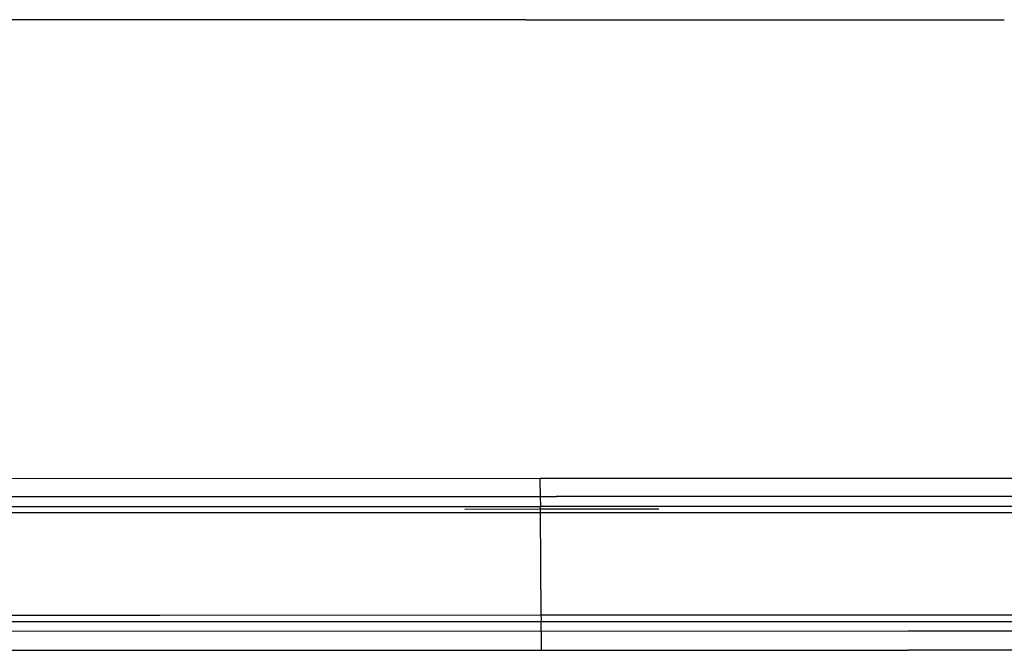
# Model space of a CAD drawing. Units: millimetres. Extents: x -50 to 11780, y -1700 to 1815.
# Drawn here: x 3104 to 3494, y -250 to 0 of the extents above; entities that cross this region are included whole.
import ezdxf

# ---------------------------------------------------------------- set-up
doc = ezdxf.new("R2010")
doc.units = ezdxf.units.MM
doc.layers.add('3', color=7, linetype='CONTINUOUS', true_color=0xffffff)

msp = doc.modelspace()

# ---------------------------------------------------------------- linework, layer by layer
at = {"layer": '3', "color": 18, "linetype": 'CONTINUOUS'}
for p, q in [((3304.514832, 0), (2812.472107, 0)), ((3304.514832, 0), (2812.472107, 0)), ((3304.514832, 0), (3440.027527, 0)), ((3304.514832, 0), (3440.027527, 0)), ((3440.027527, 0), (3493.706726, 0)), ((3440.027527, 0), (3493.706726, 0)), ((2993.494568, -181.495605), (3309.98822, -181.507568)), ((2993.494568, -181.495605), (3309.98822, -181.507568)), ((3316.456482, -181.505371), (3309.98822, -181.507568)), ((3316.456482, -181.505371), (3309.98822, -181.507568)), ((3310.015564, -185.534424), (3309.98822, -181.507568)), ((3310.015564, -185.534424), (3309.98822, -181.507568)), ((3512.909851, -181.529785), (3316.456482, -181.505371)), ((3512.909851, -181.529785), (3316.456482, -181.505371)), ((3310.015564, -185.534424), (3310.059021, -188.756104)), ((3310.015564, -185.534424), (3310.059021, -188.756104)), ((2993.636902, -188.758789), (3310.059021, -188.756104)), ((2993.636902, -188.758789), (3310.059021, -188.756104)), ((3310.059021, -188.756104), (3316.502869, -188.753662)), ((3310.059021, -188.756104), (3316.502869, -188.753662)), ((3310.059021, -188.756104), (3310.134216, -192.62793)), ((3310.059021, -188.756104), (3310.134216, -192.62793)), ((3512.729919, -188.737061), (3316.502869, -188.753662)), ((3512.729919, -188.737061), (3316.502869, -188.753662)), ((2920.316101, -192.618164), (3160.192322, -192.617432)), ((2920.316101, -192.618164), (3160.192322, -192.617432)), ((3160.192322, -192.617432), (3280.153992, -192.654541)), ((3160.192322, -192.617432), (3280.153992, -192.654541)), ((3280.153992, -192.654541), (3310.12738, -192.628174)), ((3280.153992, -192.654541), (3310.12738, -192.628174)), ((3310.155945, -193.753662), (3280.16449, -193.781006)), ((3310.155945, -193.753662), (3280.16449, -193.781006)), ((3310.12738, -192.628174), (3310.134216, -192.62793)), ((3310.12738, -192.628174), (3310.134216, -192.62793)), ((3356.950134, -192.629883), (3310.134216, -192.62793)), ((3356.950134, -192.629883), (3310.134216, -192.62793)), ((3310.155945, -193.753662), (3310.134216, -192.62793)), ((3310.155945, -193.753662), (3310.134216, -192.62793)), ((3356.958923, -193.754883), (3310.155945, -193.753662)), ((3356.958923, -193.754883), (3310.155945, -193.753662)), ((3310.162537, -195.161377), (3310.155945, -193.753662)), ((3310.162537, -195.161377), (3310.155945, -193.753662)), ((3530.987, -192.63208), (3356.950134, -192.629883)), ((3530.987, -192.63208), (3356.950134, -192.629883)), ((3160.225525, -195.155273), (2920.35907, -195.167236)), ((3160.225525, -195.155273), (2920.35907, -195.167236)), ((3280.165466, -195.189453), (3160.225525, -195.155273)), ((3280.165466, -195.189453), (3160.225525, -195.155273)), ((3310.162537, -195.161377), (3280.165466, -195.189453)), ((3310.162537, -195.161377), (3280.165466, -195.189453)), ((3356.962097, -195.161865), (3310.162537, -195.161377)), ((3356.962097, -195.161865), (3310.162537, -195.161377)), ((3310.455261, -235.720947), (3310.162537, -195.161377)), ((3310.455261, -235.720947), (3310.162537, -195.161377)), ((3530.893738, -195.157471), (3356.962097, -195.161865)), ((3530.893738, -195.157471), (3356.962097, -195.161865)), ((3159.50116, -235.730225), (2919.609802, -235.72998)), ((3159.50116, -235.730225), (2919.609802, -235.72998)), ((3310.455261, -235.720947), (3159.50116, -235.730225)), ((3310.455261, -235.720947), (3159.50116, -235.730225)), ((3367.1828, -235.719727), (3310.455261, -235.720947)), ((3367.1828, -235.719727), (3310.455261, -235.720947)), ((3310.46405, -237.170166), (3310.455261, -235.720947)), ((3310.46405, -237.170166), (3310.455261, -235.720947)), ((3310.456238, -238.338623), (3310.46405, -237.170166)), ((3310.456238, -238.338623), (3310.46405, -237.170166)), ((3384.519714, -235.720703), (3367.1828, -235.719727)), ((3384.519714, -235.720703), (3367.1828, -235.719727)), ((3534.844177, -235.717041), (3384.519714, -235.720703)), ((3534.844177, -235.717041), (3384.519714, -235.720703)), ((3159.468201, -238.34375), (2919.568542, -238.331787)), ((3159.468201, -238.34375), (2919.568542, -238.331787)), ((3310.456238, -238.338623), (3159.468201, -238.34375)), ((3310.456238, -238.338623), (3159.468201, -238.34375)), ((3310.426941, -242.057861), (3310.456238, -238.338623)), ((3310.426941, -242.057861), (3310.456238, -238.338623)), ((3367.1745, -238.340088), (3310.456238, -238.338623)), ((3367.1745, -238.340088), (3310.456238, -238.338623)), ((3384.519714, -238.341064), (3367.1745, -238.340088)), ((3384.519714, -238.341064), (3367.1745, -238.340088)), ((3525.831482, -238.343994), (3384.519714, -238.341064)), ((3525.831482, -238.343994), (3384.519714, -238.341064)), ((3310.426941, -242.057861), (2990.841248, -242.012451)), ((3310.426941, -242.057861), (2990.841248, -242.012451)), ((3310.426941, -242.057861), (3310.414001, -245.401123)), ((3310.426941, -242.057861), (3310.414001, -245.401123)), ((3310.414001, -245.401123), (3310.415955, -249.54541)), ((3310.414001, -245.401123), (3310.415955, -249.54541)), ((3455.577332, -242.049561), (3310.426941, -242.057861)), ((3455.577332, -242.049561), (3310.426941, -242.057861)), ((3525.83075, -242.021484), (3455.577332, -242.049561)), ((3525.83075, -242.021484), (3455.577332, -242.049561)), ((2990.696716, -249.481689), (3310.415955, -249.54541)), ((2990.696716, -249.481689), (3310.415955, -249.54541)), ((3310.415955, -249.54541), (3455.649109, -249.552979)), ((3310.415955, -249.54541), (3455.649109, -249.552979)), ((3543.869324, -249.561279), (3455.649109, -249.552979)), ((3543.869324, -249.561279), (3455.649109, -249.552979))]:
    msp.add_line(p, q, dxfattribs=at)

doc.saveas('drawing.dxf')
